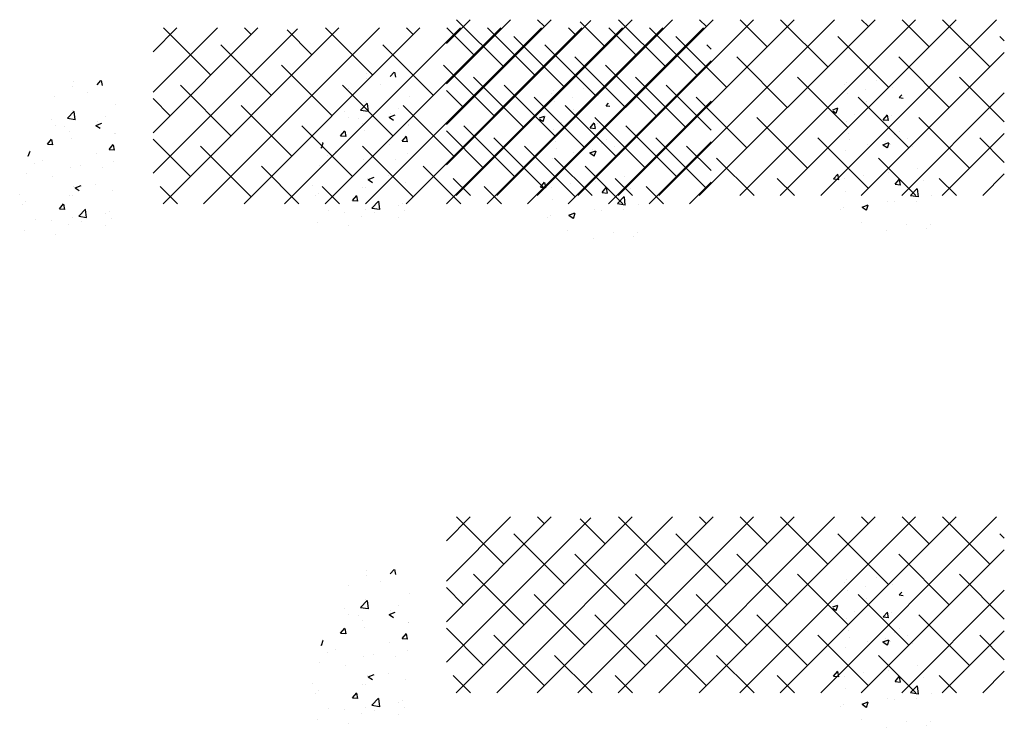
# Paper-space layout 'Layout1' of a CAD drawing. Extents: x -777619 to 1063124, y -3207 to 2551732.
# Drawn here: x 11690 to 11724, y 10049 to 10074 of the extents above; entities that cross this region are included whole.
import ezdxf

# ---------------------------------------------------------------- set-up
doc = ezdxf.new("R2010")
doc.units = 0
doc.header["$LTSCALE"] = 2
doc.layers.get('0').update_dxf_attribs({"color": 1, "linetype": 'CONTINUOUS'})
doc.layers.add('MF', color=1, linetype='CONTINUOUS')

# ---------------------------------------------------------------- blocks, each defined once
blk = doc.blocks.new('*X')
at = {"color": 0}
for p, q in [((11704.851, 10053.049), (11708.509, 10056.708)), ((11704.851, 10054.464), (11707.095, 10056.708)), ((11704.851, 10055.878), (11705.681, 10056.708)), ((11704.851, 10051.635), (11709.895, 10056.679)), ((11705.196, 10050.566), (11711.338, 10056.708)), ((11706.86, 10055.058), (11705.211, 10056.708)), ((11706.61, 10050.566), (11712.752, 10056.708)), ((11708.025, 10050.566), (11714.166, 10056.708)), ((11708.274, 10056.473), (11708.039, 10056.708)), ((11709.439, 10050.566), (11715.58, 10056.708)), ((11710.395, 10055.766), (11709.524, 10056.637)), ((11710.853, 10050.566), (11716.994, 10056.708)), ((11712.517, 10055.058), (11710.867, 10056.708)), ((11712.267, 10050.566), (11718.409, 10056.708)), ((11713.681, 10050.566), (11719.823, 10056.708)), ((11713.931, 10056.473), (11713.696, 10056.708)), ((11715.096, 10050.566), (11721.237, 10056.708)), ((11716.052, 10055.766), (11715.11, 10056.708)), ((11716.51, 10050.566), (11722.651, 10056.708)), ((11718.174, 10055.058), (11716.524, 10056.708)), ((11717.924, 10050.566), (11724.065, 10056.708)), ((11719.588, 10056.473), (11719.353, 10056.708)), ((11721.709, 10055.766), (11720.767, 10056.708)), ((11723.83, 10055.058), (11722.181, 10056.708)), ((11708.981, 10054.351), (11707.213, 10056.119)), ((11714.638, 10054.351), (11712.87, 10056.119)), ((11720.295, 10054.351), (11718.527, 10056.119)), ((11724.336, 10055.967), (11724.184, 10056.119)), ((11719.338, 10050.566), (11724.336, 10055.564)), ((11711.103, 10053.644), (11709.335, 10055.412)), ((11716.759, 10053.644), (11714.992, 10055.412)), ((11722.416, 10053.644), (11720.648, 10055.412)), ((11702.072, 10054.84), (11702.072, 10054.84)), ((11702.895, 10054.722), (11703.024, 10054.876)), ((11703.082, 10054.697), (11703.049, 10054.876)), ((11702.046, 10054.658), (11702.046, 10054.658)), ((11702.556, 10054.456), (11702.556, 10054.456)), ((11707.567, 10052.937), (11705.799, 10054.705)), ((11713.224, 10052.937), (11711.456, 10054.705)), ((11718.881, 10052.937), (11717.113, 10054.705)), ((11718.751, 10054.43), (11718.751, 10054.43)), ((11718.814, 10054.521), (11718.814, 10054.521)), ((11719.887, 10054.579), (11719.887, 10054.579)), ((11724.336, 10053.138), (11722.77, 10054.705)), ((11701.42, 10054.307), (11701.42, 10054.307)), ((11705.446, 10053.644), (11704.851, 10054.239)), ((11718.877, 10054.146), (11718.877, 10054.146)), ((11719.495, 10054.283), (11719.495, 10054.283)), ((11720.418, 10054.357), (11720.418, 10054.357)), ((11720.666, 10053.992), (11720.756, 10054.086)), ((11720.753, 10050.566), (11724.336, 10054.15)), ((11701.853, 10053.552), (11702.087, 10053.796)), ((11702.036, 10053.841), (11702.036, 10053.841)), ((11702.128, 10053.502), (11702.095, 10053.787)), ((11703.551, 10054.033), (11703.551, 10054.033)), ((11709.688, 10052.23), (11707.921, 10053.998)), ((11715.345, 10052.23), (11713.577, 10053.998)), ((11721.002, 10052.23), (11719.234, 10053.998)), ((11719.533, 10053.863), (11719.533, 10053.863)), ((11720.666, 10053.992), (11720.803, 10053.971)), ((11701.295, 10053.495), (11701.295, 10053.495)), ((11701.853, 10053.552), (11702.12, 10053.511)), ((11702.896, 10053.427), (11702.896, 10053.427)), ((11703.192, 10053.609), (11703.192, 10053.609)), ((11718.345, 10053.564), (11718.517, 10053.63)), ((11718.345, 10053.524), (11718.456, 10053.449)), ((11718.464, 10053.44), (11718.525, 10053.621)), ((11719.098, 10053.396), (11719.098, 10053.396)), ((11701.443, 10053.308), (11701.443, 10053.308)), ((11701.767, 10053.273), (11701.767, 10053.273)), ((11701.928, 10053.092), (11701.928, 10053.092)), ((11702.852, 10053.303), (11703.062, 10053.383)), ((11702.852, 10053.303), (11703.001, 10053.202)), ((11711.81, 10051.523), (11710.042, 10053.291)), ((11717.466, 10051.523), (11715.699, 10053.291)), ((11718.841, 10053.147), (11718.841, 10053.147)), ((11720.109, 10053.216), (11720.254, 10053.389)), ((11720.109, 10053.216), (11720.289, 10053.2)), ((11720.296, 10053.191), (11720.262, 10053.379)), ((11720.381, 10053.358), (11720.381, 10053.358)), ((11723.123, 10051.523), (11721.356, 10053.291)), ((11701.16, 10052.654), (11701.304, 10052.826)), ((11701.347, 10052.629), (11701.312, 10052.817)), ((11701.999, 10052.843), (11701.999, 10052.843)), ((11703.514, 10053.035), (11703.514, 10053.035)), ((11703.529, 10053.024), (11703.529, 10053.024)), ((11706.153, 10051.523), (11704.851, 10052.825)), ((11718.911, 10052.75), (11718.911, 10052.75)), ((11720.679, 10052.813), (11720.679, 10052.813)), ((11722.167, 10050.566), (11724.336, 10052.736)), ((11700.488, 10052.225), (11700.549, 10052.407)), ((11700.537, 10052.414), (11700.541, 10052.416)), ((11701.16, 10052.654), (11701.339, 10052.638)), ((11703.311, 10052.466), (11703.456, 10052.638)), ((11703.311, 10052.466), (11703.491, 10052.45)), ((11703.498, 10052.441), (11703.464, 10052.629)), ((11708.274, 10050.816), (11706.506, 10052.584)), ((11713.931, 10050.816), (11712.163, 10052.584)), ((11719.588, 10050.816), (11717.82, 10052.584)), ((11718.929, 10052.512), (11718.929, 10052.512)), ((11720.098, 10052.342), (11720.308, 10052.422)), ((11720.203, 10052.462), (11720.203, 10052.462)), ((11720.255, 10052.232), (11720.315, 10052.413)), ((11720.513, 10052.683), (11720.513, 10052.683)), ((11720.954, 10052.561), (11720.954, 10052.561)), ((11724.336, 10051.724), (11723.477, 10052.584)), ((11700.469, 10052.242), (11700.481, 10052.234)), ((11700.978, 10052.09), (11700.978, 10052.09)), ((11702.873, 10052.339), (11702.873, 10052.339)), ((11703.478, 10052.036), (11703.478, 10052.036)), ((11718.804, 10052.148), (11718.804, 10052.148)), ((11719.544, 10052.347), (11719.544, 10052.347)), ((11720.098, 10052.342), (11720.247, 10052.241)), ((11720.345, 10052.359), (11720.345, 10052.359)), ((11721.145, 10052.28), (11721.145, 10052.28)), ((11700.698, 10051.97), (11700.698, 10051.97)), ((11701.963, 10051.844), (11701.963, 10051.844)), ((11702.3, 10051.902), (11702.3, 10051.902)), ((11703.068, 10051.819), (11703.068, 10051.819)), ((11709.938, 10050.566), (11708.628, 10051.876)), ((11715.595, 10050.566), (11714.284, 10051.876)), ((11721.251, 10050.566), (11719.941, 10051.876)), ((11700.422, 10051.633), (11700.422, 10051.633)), ((11701.319, 10051.518), (11701.319, 10051.518)), ((11720.165, 10051.378), (11720.165, 10051.378)), ((11720.308, 10051.361), (11720.308, 10051.361)), ((11721.301, 10051.527), (11721.301, 10051.527)), ((11702.083, 10051.156), (11702.083, 10051.156)), ((11702.122, 10051.127), (11702.332, 10051.208)), ((11702.122, 10051.127), (11702.271, 10051.027)), ((11702.834, 10051.255), (11702.834, 10051.255)), ((11703.441, 10051.037), (11703.441, 10051.037)), ((11705.695, 10050.566), (11705.092, 10051.169)), ((11711.352, 10050.566), (11710.749, 10051.169)), ((11717.009, 10050.566), (11716.406, 10051.169)), ((11718.374, 10051.148), (11718.519, 10051.32)), ((11718.374, 10051.148), (11718.553, 10051.132)), ((11718.561, 10051.123), (11718.526, 10051.311)), ((11718.768, 10051.15), (11718.768, 10051.15)), ((11719.414, 10051.279), (11719.414, 10051.279)), ((11719.916, 10051.158), (11719.916, 10051.158)), ((11720.526, 10050.96), (11720.67, 10051.132)), ((11720.555, 10051.023), (11720.555, 10051.023)), ((11720.713, 10050.935), (11720.678, 10051.123)), ((11721.517, 10051.09), (11721.517, 10051.09)), ((11722.666, 10050.566), (11722.063, 10051.169)), ((11723.581, 10050.566), (11724.336, 10051.322)), ((11700.189, 10050.906), (11700.189, 10050.906)), ((11701.926, 10050.845), (11701.926, 10050.845)), ((11702.038, 10050.86), (11702.038, 10050.86)), ((11718.806, 10050.722), (11718.806, 10050.722)), ((11720.526, 10050.96), (11720.705, 10050.944)), ((11721.064, 10050.573), (11721.297, 10050.817)), ((11721.338, 10050.523), (11721.305, 10050.808)), ((11700.288, 10050.559), (11700.288, 10050.559)), ((11700.386, 10050.634), (11700.386, 10050.634)), ((11701.576, 10050.397), (11701.721, 10050.57)), ((11701.576, 10050.397), (11701.755, 10050.382)), ((11701.715, 10050.369), (11701.715, 10050.369)), ((11701.763, 10050.372), (11701.728, 10050.56)), ((11702.251, 10050.133), (11702.485, 10050.377)), ((11702.526, 10050.083), (11702.492, 10050.368)), ((11703.317, 10050.301), (11703.317, 10050.301)), ((11720.272, 10050.362), (11720.272, 10050.362)), ((11720.512, 10050.344), (11720.512, 10050.344)), ((11721.064, 10050.573), (11721.33, 10050.532)), ((11721.274, 10050.364), (11721.274, 10050.364)), ((11721.787, 10050.554), (11721.787, 10050.554)), ((11700.746, 10050.034), (11700.746, 10050.034)), ((11701.294, 10049.973), (11701.294, 10049.973)), ((11702.045, 10050.072), (11702.045, 10050.072)), ((11702.251, 10050.133), (11702.518, 10050.092)), ((11702.348, 10049.966), (11702.348, 10049.966)), ((11703.181, 10050.221), (11703.181, 10050.221)), ((11703.405, 10050.039), (11703.405, 10050.039)), ((11718.625, 10050.096), (11718.625, 10050.096)), ((11718.732, 10050.151), (11718.732, 10050.151)), ((11719.368, 10050.166), (11719.578, 10050.247)), ((11719.368, 10050.166), (11719.517, 10050.066)), ((11719.376, 10050.195), (11719.376, 10050.195)), ((11719.524, 10050.064), (11719.524, 10050.064)), ((11719.525, 10050.056), (11719.585, 10050.238)), ((11700.349, 10049.635), (11700.349, 10049.635)), ((11701.89, 10049.847), (11701.89, 10049.847)), ((11703.183, 10049.81), (11703.183, 10049.81)), ((11719.332, 10049.625), (11719.332, 10049.625)), ((11701.434, 10049.509), (11701.434, 10049.509)), ((11720.235, 10049.363), (11720.235, 10049.363)), ((11720.933, 10049.557), (11720.933, 10049.557)), ((11721.618, 10049.41), (11721.618, 10049.41)), ((11721.751, 10049.555), (11721.751, 10049.555))]:
    blk.add_line(p, q, dxfattribs=at)

psp = doc.layouts.get("Layout1")

# ---------------------------------------------------------------- block references
at = {"layer": 'MF', "color": 0}
for p in [(-10.237, 17.074), (-10.237, 17.074), (0, 17.361), (0, 0), (0, 0), (0, 0), (0, 0)]:
    psp.add_blockref('*X', p, dxfattribs=at)

doc.saveas('drawing.dxf')
